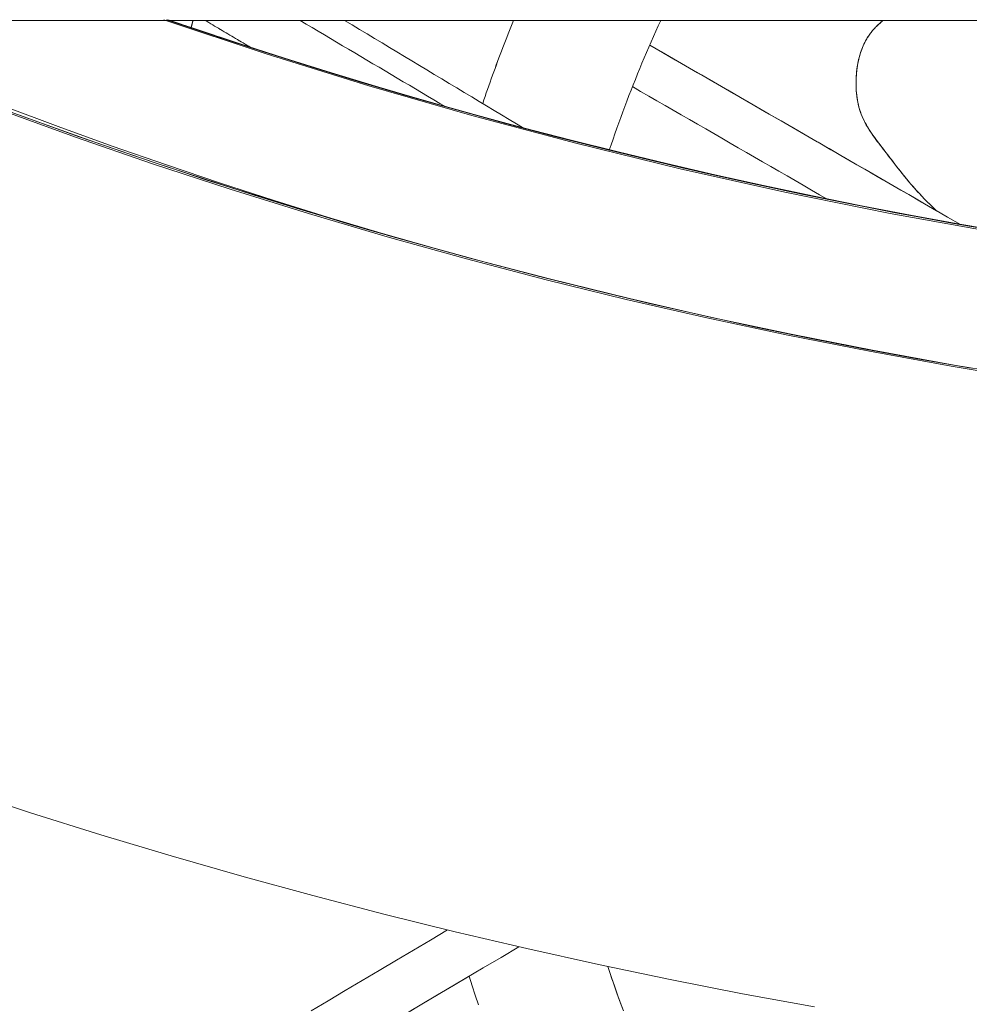
# Model space of a CAD drawing. Units: inches. Extents: x 38 to 500, y 123 to 370.
# Drawn here: x 61 to 63, y 189 to 192 of the extents above; entities that cross this region are included whole.
import ezdxf

# ---------------------------------------------------------------- set-up
doc = ezdxf.new("R2010")
doc.units = ezdxf.units.IN
doc.header["$MEASUREMENT"] = 0
doc.layers.add('Unnamed [1]', color=7, linetype='Continuous', lineweight=0)

msp = doc.modelspace()

# ---------------------------------------------------------------- linework, layer by layer
at = {"layer": 'Unnamed [1]', "color": 1, "linetype": 'Continuous', "lineweight": 0}
for points in [[(60.9965039, 191.5662695), (61.2156307, 191.4932511), (61.4361178, 191.4247645), (61.6578934, 191.3608272), (61.8808857, 191.3014569), (62.1050232, 191.2466709), (62.330234, 191.1964868), (62.5564465, 191.1509221), (62.7835889, 191.1099943), (63.0115896, 191.0737208), (63.2403767, 191.0421193), (63.4698786, 191.0152071), (63.7000236, 190.9930018), (63.9307399, 190.9755209), (64.1619559, 190.9627819), (64.3935997, 190.9548022)], [(62.7966148, 191.111636), (62.6886879, 191.1302856), (62.5810248, 191.1499671), (62.4736323, 191.1706774), (62.3665168, 191.1924134), (62.2596849, 191.2151718), (62.1531431, 191.2389497), (62.0468981, 191.2637439), (61.9409562, 191.2895511), (61.8353242, 191.3163684), (61.7300085, 191.3441926), (61.6250157, 191.3730205), (61.5203523, 191.4028491), (61.416025, 191.4336751), (61.3120402, 191.4654955), (61.2084045, 191.4983071), (61.1051244, 191.5321068), (61.0022066, 191.5668915)], [(64.3720366, 190.9593564), (64.1957918, 190.9653843), (64.0197145, 190.974136), (63.8438694, 190.9856057), (63.6683213, 190.9997877), (63.4931348, 191.0166761), (63.3183748, 191.0362652), (63.1441061, 191.058549), (62.9703933, 191.0835219), (62.7973012, 191.111178), (62.5675853, 191.1522062), (62.3392178, 191.1979179), (62.1123284, 191.2482366), (61.8870469, 191.3030859), (61.6635029, 191.3623895), (61.4418263, 191.4260709), (61.2221467, 191.4940537), (61.004594, 191.5662615)], [(61.0532494, 191.5502107), (61.0530871, 191.5502654), (61.0528461, 191.5503469), (61.0525245, 191.550456), (61.0521206, 191.5505931), (61.0516326, 191.550759), (61.0510585, 191.5509542), (61.0503967, 191.5511793), (61.0496452, 191.5514349), (61.0488022, 191.5517217), (61.047866, 191.5520403), (61.0468347, 191.5523913), (61.0457065, 191.5527752), (61.0444795, 191.5531928), (61.043152, 191.5536445), (61.0417222, 191.5541311), (61.0401881, 191.5546532), (61.0385499, 191.5552107), (61.0368152, 191.555801), (61.0349934, 191.556421), (61.0330942, 191.5570675), (61.0311269, 191.5577373), (61.0291012, 191.5584272), (61.0270264, 191.559134), (61.0249121, 191.5598544), (61.0227677, 191.5605855), (61.0206029, 191.5613238), (61.018427, 191.5620662), (61.0162497, 191.5628096), (61.0140803, 191.5635508), (61.0119284, 191.5642865), (61.0098035, 191.5650136), (61.007715, 191.5657288)], [(61.6809795, 191.38697), (61.6835637, 191.3945846), (61.6861648, 191.4021834), (61.6887826, 191.4097663), (61.6914171, 191.4173333), (61.6940682, 191.4248843), (61.6967358, 191.4324193), (61.6994197, 191.4399382), (61.70212, 191.4474412), (61.7048364, 191.454928), (61.707569, 191.4623987), (61.7103176, 191.4698533), (61.7130822, 191.4772917), (61.7158625, 191.4847139), (61.7186587, 191.4921198), (61.7214704, 191.4995094), (61.7242978, 191.5068828), (61.7271406, 191.5142398), (61.7299988, 191.5215804), (61.7328723, 191.5289046), (61.735761, 191.5362124), (61.7386648, 191.5435037), (61.7415836, 191.5507785), (61.7445173, 191.5580368), (61.7474659, 191.5652785)], [(61.6809795, 191.3869698), (61.6835637, 191.3945845), (61.6861648, 191.4021833), (61.6887826, 191.4097662), (61.6914171, 191.4173331), (61.6940682, 191.4248841), (61.6967357, 191.4324192), (61.6994197, 191.4399381), (61.70212, 191.4474411), (61.7048364, 191.4549279), (61.707569, 191.4623987), (61.7103176, 191.4698532), (61.7130821, 191.4772916), (61.7158625, 191.4847138), (61.7186586, 191.4921197), (61.7214704, 191.4995094), (61.7242978, 191.5068827), (61.7271406, 191.5142397), (61.7299988, 191.5215804), (61.7328723, 191.5289046), (61.735761, 191.5362124), (61.7386648, 191.5435037), (61.7415836, 191.5507785), (61.7445173, 191.5580368), (61.7474659, 191.5652785)], [(61.6810061, 191.3869539), (61.6835907, 191.3945692), (61.6861923, 191.4021687), (61.6888106, 191.4097523), (61.6914456, 191.41732), (61.6940972, 191.4248717), (61.6967652, 191.4324074), (61.6994496, 191.4399271), (61.7021504, 191.4474307), (61.7048674, 191.4549182), (61.7076004, 191.4623896), (61.7103495, 191.4698449), (61.7131146, 191.4772839), (61.7158955, 191.4847068), (61.7186921, 191.4921134), (61.7215044, 191.4995037), (61.7243323, 191.5068777), (61.7271756, 191.5142353), (61.7300343, 191.5215766), (61.7329083, 191.5289015), (61.7357975, 191.5362099), (61.7387019, 191.5435018), (61.7416212, 191.5507773), (61.7445555, 191.5580362), (61.7475046, 191.5652785)], [(62.0633916, 191.5652801), (62.0581781, 191.5538759), (62.0530175, 191.5424507), (62.0479097, 191.5310049), (62.0428549, 191.5195389), (62.0378532, 191.5080531), (62.0329047, 191.4965479), (62.0280094, 191.4850235), (62.0231674, 191.4734805), (62.0183789, 191.4619191), (62.0136438, 191.4503397), (62.0089624, 191.4387427), (62.0043347, 191.4271285), (61.9997607, 191.4154974), (61.9952406, 191.4038499), (61.9907744, 191.3921862), (61.9863623, 191.3805068), (61.9820043, 191.368812), (61.9777005, 191.3571022), (61.973451, 191.3453778), (61.9692558, 191.3336391), (61.9651152, 191.3218866), (61.9610291, 191.3101205), (61.9569976, 191.2983413), (61.9530209, 191.2865493)], [(62.5033734, 191.5213308), (62.5045711, 191.5234832), (62.5058056, 191.5256062), (62.5070763, 191.5277), (62.5083828, 191.5297649), (62.5097243, 191.5318009), (62.5111004, 191.5338085), (62.5125105, 191.5357876), (62.5139541, 191.5377386), (62.5154306, 191.5396617), (62.5169395, 191.5415571), (62.5184801, 191.5434249), (62.5200521, 191.5452655), (62.5216547, 191.5470789), (62.5232874, 191.5488654), (62.5249498, 191.5506252), (62.5266412, 191.5523586), (62.5283611, 191.5540656), (62.5301089, 191.5557466), (62.5318841, 191.5574017), (62.5336861, 191.5590312), (62.5355144, 191.5606352), (62.5373684, 191.562214), (62.5392476, 191.5637677), (62.5411513, 191.5652966)], [(62.5033734, 191.5213308), (62.5045704, 191.5234819), (62.5058041, 191.5256036), (62.507074, 191.5276962), (62.5083795, 191.5297598), (62.5097201, 191.5317947), (62.5110953, 191.5338011), (62.5125044, 191.5357792), (62.513947, 191.5377292), (62.5154224, 191.5396512), (62.5169301, 191.5415456), (62.5184697, 191.5434125), (62.5200404, 191.5452521), (62.5216418, 191.5470646), (62.5232733, 191.5488502), (62.5249344, 191.5506092), (62.5266245, 191.5523417), (62.528343, 191.554048), (62.5300895, 191.5557282), (62.5318633, 191.5573826), (62.5336639, 191.5590114), (62.5354907, 191.5606147), (62.5373433, 191.5621929), (62.5392209, 191.563746), (62.5411232, 191.5652743)], [(62.5033734, 191.5213025), (62.5045673, 191.5234481), (62.5057977, 191.5255645), (62.5070642, 191.527652), (62.5083661, 191.5297106), (62.5097029, 191.5317407), (62.511074, 191.5337424), (62.512479, 191.5357159), (62.5139173, 191.5376614), (62.5153883, 191.5395792), (62.5168914, 191.5414694), (62.5184262, 191.5433323), (62.519992, 191.545168), (62.5215884, 191.5469767), (62.5232147, 191.5487587), (62.5248705, 191.5505142), (62.5265552, 191.5522434), (62.5282682, 191.5539464), (62.5300089, 191.5556235), (62.531777, 191.5572749), (62.5335717, 191.5589008), (62.5353925, 191.5605014), (62.537239, 191.5620769), (62.5391104, 191.5636275), (62.5410064, 191.5651534)], [(61.0547436, 191.5498819), (61.1549067, 191.5165531), (61.2555329, 191.4841234), (61.356609, 191.4525987), (61.4581216, 191.4219852), (61.5600576, 191.3922887), (61.6624037, 191.3635152), (61.7651465, 191.3356708), (61.868273, 191.3087613), (61.9717698, 191.2827928), (62.0756236, 191.2577713), (62.1798212, 191.2337028), (62.2843494, 191.2105931), (62.3891949, 191.1884483), (62.4943444, 191.1672745), (62.5997847, 191.1470775), (62.7055025, 191.1278633), (62.8114847, 191.109638)], [(62.4828673, 191.430152), (62.482891, 191.4340322), (62.4829793, 191.437935), (62.483133, 191.4418564), (62.4833534, 191.4457923), (62.4836413, 191.4497386), (62.483998, 191.4536914), (62.4844244, 191.4576466), (62.4849217, 191.4616001), (62.4854908, 191.4655479), (62.4861329, 191.4694859), (62.486849, 191.4734102), (62.4876401, 191.4773166), (62.4885073, 191.4812012), (62.4894517, 191.4850598), (62.4904744, 191.4888885), (62.4915763, 191.4926831), (62.4927586, 191.4964397), (62.4940223, 191.5001542), (62.4953685, 191.5038226), (62.4967982, 191.5074408), (62.4983125, 191.5110047), (62.4999124, 191.5145104), (62.501599, 191.5179538), (62.5033734, 191.5213308)], [(62.4828673, 191.430152), (62.482891, 191.4340322), (62.4829793, 191.437935), (62.483133, 191.4418564), (62.4833534, 191.4457923), (62.4836413, 191.4497386), (62.483998, 191.4536914), (62.4844244, 191.4576466), (62.4849217, 191.4616001), (62.4854908, 191.4655479), (62.4861329, 191.4694859), (62.486849, 191.4734102), (62.4876401, 191.4773166), (62.4885073, 191.4812012), (62.4894517, 191.4850598), (62.4904744, 191.4888885), (62.4915763, 191.4926831), (62.4927586, 191.4964397), (62.4940223, 191.5001542), (62.4953685, 191.5038226), (62.4967982, 191.5074408), (62.4983125, 191.5110047), (62.4999124, 191.5145104), (62.501599, 191.5179538), (62.5033734, 191.5213308)], [(62.6559995, 191.1566036), (62.6492495, 191.1628192), (62.6426867, 191.1690646), (62.6363063, 191.1753312), (62.6301036, 191.1816102), (62.6240736, 191.1878933), (62.6182117, 191.1941717), (62.6125131, 191.2004369), (62.6069728, 191.2066802), (62.6015862, 191.2128931), (62.5963484, 191.2190669), (62.5912546, 191.2251932), (62.5863001, 191.2312632), (62.58148, 191.2372684), (62.5767895, 191.2432001), (62.5722238, 191.2490499), (62.5677782, 191.254809), (62.5634478, 191.260469), (62.5592206, 191.2659963), (62.5550865, 191.271364), (62.5510465, 191.276584), (62.5471017, 191.2816683), (62.5432533, 191.286629), (62.5395025, 191.2914782), (62.5358502, 191.296228), (62.5322977, 191.3008904), (62.5288461, 191.3054775), (62.5254965, 191.3100015), (62.52225, 191.3144743), (62.5191078, 191.318908), (62.5160709, 191.3233147), (62.5131412, 191.3277073), (62.5103222, 191.3321009), (62.5076177, 191.3365109), (62.5050315, 191.3409529), (62.5025674, 191.3454421), (62.5002292, 191.3499941), (62.4980208, 191.3546244), (62.495946, 191.3593483), (62.4940085, 191.3641814), (62.4922122, 191.369139), (62.4905609, 191.3742366), (62.4890584, 191.3794897), (62.4877086, 191.3849137), (62.4865152, 191.3905241), (62.485482, 191.3963362), (62.4846129, 191.4023657), (62.4839117, 191.4086276), (62.4833844, 191.4150769), (62.4830378, 191.4216565), (62.4828777, 191.4283446), (62.4829097, 191.4351197), (62.4831393, 191.4419603), (62.4835724, 191.4488447), (62.4842144, 191.4557515), (62.4850711, 191.4626591), (62.4861482, 191.4695458), (62.4874511, 191.4763901), (62.4889857, 191.4831705), (62.4907576, 191.4898654), (62.4927723, 191.4964533), (62.4950356, 191.5029124), (62.4975532, 191.5092214), (62.5003305, 191.5153586), (62.5033734, 191.5213025)], [(62.6528512, 191.1594559), (62.6469599, 191.1649523), (62.6412138, 191.1704698), (62.6356093, 191.1760024), (62.6301433, 191.1815441), (62.6248123, 191.1870891), (62.619613, 191.1926315), (62.6145421, 191.1981652), (62.6095961, 191.2036844), (62.6047717, 191.2091832), (62.6000655, 191.2146556), (62.5954743, 191.2200957), (62.5909945, 191.2254976), (62.586623, 191.2308554), (62.5823562, 191.236163), (62.578191, 191.2414147), (62.5741238, 191.2466045), (62.5701513, 191.2517265), (62.5662703, 191.2567747), (62.5624704, 191.2617216), (62.5587444, 191.2665482), (62.5550927, 191.2712612), (62.551516, 191.2758674), (62.5480149, 191.2803735), (62.54459, 191.2847862), (62.541242, 191.2891122), (62.5379716, 191.2933583), (62.5347792, 191.2975313), (62.5316655, 191.3016378), (62.5286312, 191.3056846), (62.5256769, 191.3096784), (62.5228032, 191.313626), (62.5200107, 191.3175341), (62.5173001, 191.3214094), (62.514672, 191.3252586), (62.5121269, 191.3290886), (62.5096656, 191.332906), (62.5072922, 191.3367443), (62.5050123, 191.3406369), (62.5028284, 191.3445907), (62.5007431, 191.3486123), (62.4987589, 191.3527086), (62.4968785, 191.3568862), (62.4951043, 191.3611521), (62.493439, 191.3655128), (62.4918851, 191.3699752), (62.4904451, 191.3745461), (62.4891216, 191.3792321), (62.4879173, 191.3840401), (62.4868345, 191.3889768), (62.485876, 191.3940491), (62.4850442, 191.3992635), (62.4843418, 191.404627), (62.4837713, 191.4101462), (62.4833352, 191.4158279), (62.4830385, 191.4216404), (62.4828869, 191.4275375), (62.4828844, 191.4335043), (62.4830348, 191.4395262), (62.4833421, 191.4455881), (62.4838101, 191.4516754), (62.4844426, 191.4577732), (62.4852436, 191.4638667), (62.486217, 191.469941), (62.4873665, 191.4759813), (62.4886962, 191.4819729), (62.4902099, 191.4879008), (62.4919115, 191.4937503), (62.4938048, 191.4995065), (62.4958938, 191.5051547), (62.4981823, 191.5106799), (62.5006742, 191.5160675), (62.5033734, 191.5213025)], [(64.4719842, 190.6539086), (64.2921258, 190.6583465), (64.1124044, 190.6655949), (63.9328833, 190.6756415), (63.7536255, 190.6884702), (63.5746941, 190.7040647), (63.396152, 190.7224087), (63.2180622, 190.7434862), (63.0404877, 190.7672807), (62.8634915, 190.7937761), (62.6871366, 190.8229561), (62.511486, 190.8548046), (62.3366026, 190.8893052), (62.1625496, 190.9264418), (61.9893877, 190.9661948), (61.8171699, 191.0085315), (61.6459468, 191.0534157), (61.4757692, 191.1008114), (61.3066878, 191.1506826), (61.1387533, 191.2029931), (60.9720165, 191.2577068), (60.8065281, 191.3147878), (60.6423388, 191.3742)], [(60.6505533, 191.3748577), (60.814607, 191.3156139), (60.9799553, 191.2586979), (61.1465478, 191.2041458), (61.3143335, 191.1519934), (61.483262, 191.1022767), (61.6532825, 191.0550316), (61.8243444, 191.0102941), (61.9963969, 190.9680999), (62.1693894, 190.9284852), (62.3432692, 190.8914825), (62.5179755, 190.8571112), (62.6934453, 190.8253874), (62.869616, 190.7963273), (63.0464246, 190.769947), (63.2238082, 190.7462626), (63.401704, 190.7252903), (63.5800493, 190.7070461), (63.758781, 190.6915463), (63.9378365, 190.6788068), (64.1171527, 190.6688439), (64.296667, 190.6616737), (64.476316, 190.6573082)], [(62.7302154, 190.818785), (62.6141514, 190.8390027), (62.4982225, 190.8604478), (62.3824415, 190.8831178), (62.2668213, 190.9070105), (62.1513748, 190.9321238), (62.0361151, 190.9584554), (61.9210549, 190.9860031), (61.8062072, 191.0147645), (61.6915813, 191.04474), (61.5771035, 191.0759854), (61.4626171, 191.1086119), (61.3479618, 191.1427335), (61.2329773, 191.1784641), (61.1175426, 191.2158872), (61.001694, 191.254966), (60.8855074, 191.2956334), (60.7690582, 191.3378223), (60.6524222, 191.3814657)], [(60.6862297, 191.3616979), (60.7358685, 191.3436581), (60.7856284, 191.3258305), (60.8355082, 191.3082161), (60.8855065, 191.290816), (60.9356218, 191.2736312), (60.985853, 191.2566628), (61.0361985, 191.2399118), (61.086657, 191.2233792), (61.1372273, 191.2070661), (61.1879079, 191.1909735), (61.2386975, 191.1751024), (61.2895947, 191.159454), (61.3405982, 191.1440292), (61.3917066, 191.128829), (61.4429187, 191.1138546), (61.4942329, 191.0991069), (61.545648, 191.084587)], [(60.5598178, 189.9129121), (60.7100658, 189.8638441), (60.8608244, 189.8166362), (61.0120979, 189.7712786), (61.1638691, 189.7277747), (61.3161209, 189.6861279), (61.4688358, 189.6463414), (61.6219968, 189.6084186), (61.7755866, 189.572363), (61.9295879, 189.5381777), (62.0839835, 189.5058662), (62.2387562, 189.4754319), (62.3938887, 189.446878)], [(61.949676, 189.5340987), (61.9561449, 189.5147646), (61.9627332, 189.4955433), (61.9694393, 189.4764354), (61.9762612, 189.4574412), (61.9831973, 189.4385613)], [(61.9497097, 189.5340915), (61.9541235, 189.5208503), (61.9585935, 189.5076616), (61.9631192, 189.4945255), (61.9677, 189.4814423), (61.9723354, 189.4684121), (61.9770247, 189.455435), (61.9817674, 189.4425114)], [(61.6717575, 189.4515037), (61.6651138, 189.4720385), (61.6586204, 189.492604), (61.6522775, 189.5131986)], [(61.6717577, 189.4515029), (61.665114, 189.4720379), (61.6586205, 189.4926037), (61.6522775, 189.5131986)]]:
    msp.add_lwpolyline(points, dxfattribs=at)
at = {"layer": 'Unnamed [1]', "color": 18, "linetype": 'Continuous', "lineweight": 0}
for points in [[(68.1228164, 191.56528, 0), (67.7432376, 191.56528, 0), (67.3636589, 191.56528, 0), (66.9840801, 191.56528, 0), (66.6045014, 191.56528, 0), (66.2249226, 191.56528, 0), (65.8453439, 191.56528, 0), (65.4657651, 191.56528, 0), (65.0861864, 191.56528, 0), (64.7066076, 191.56528, 0), (64.3270289, 191.56528, 0), (63.9474501, 191.56528, 0), (63.5678714, 191.56528, 0), (63.1882926, 191.56528, 0), (62.8087139, 191.56528, 0), (62.4291351, 191.56528, 0), (62.0495564, 191.56528, 0), (61.6699776, 191.56528, 0), (61.2903989, 191.56528, 0), (60.9108201, 191.56528, 0), (60.5312414, 191.56528, 0)], [(64.3973687, 191.56528, 0), (64.1024066, 191.56528, 0), (63.8074444, 191.56528, 0), (63.5124822, 191.56528, 0), (63.2175201, 191.56528, 0), (62.9225579, 191.56528, 0), (62.6275957, 191.56528, 0), (62.3326336, 191.56528, 0), (62.0376714, 191.56528, 0), (61.7427092, 191.56528, 0), (61.447747, 191.56528, 0), (61.1527849, 191.56528, 0), (60.8578227, 191.56528, 0)], [(61.7474654, 191.56528, 0), (61.7226957, 191.56528, 0), (61.697926, 191.56528, 0), (61.6731563, 191.56528, 0), (61.6483866, 191.56528, 0), (61.6236169, 191.56528, 0), (61.5988472, 191.56528, 0), (61.5740775, 191.56528, 0), (61.5493078, 191.56528, 0), (61.5245381, 191.56528, 0), (61.4997684, 191.56528, 0), (61.4749987, 191.56528, 0), (61.450229, 191.56528, 0), (61.4254593, 191.56528, 0), (61.4006896, 191.56528, 0), (61.3759199, 191.56528, 0), (61.3511502, 191.56528, 0), (61.3263805, 191.56528, 0), (61.3016108, 191.56528, 0), (61.2768411, 191.56528, 0), (61.2520714, 191.56528, 0), (61.2273017, 191.56528, 0), (61.2025319, 191.56528, 0), (61.1777622, 191.56528, 0), (61.1529925, 191.56528, 0)], [(61.7679198, 191.56528, 0), (61.7559972, 191.56528, 0), (61.7440745, 191.56528, 0), (61.7321518, 191.56528, 0), (61.7202291, 191.56528, 0), (61.7083064, 191.56528, 0), (61.6963838, 191.56528, 0), (61.6844611, 191.56528, 0), (61.6725384, 191.56528, 0), (61.6606157, 191.56528, 0), (61.6486931, 191.56528, 0), (61.6367704, 191.56528, 0), (61.6248477, 191.56528, 0), (61.612925, 191.56528, 0), (61.6010024, 191.56528, 0), (61.5890797, 191.56528, 0), (61.577157, 191.56528, 0), (61.5652343, 191.56528, 0), (61.5533116, 191.56528, 0), (61.541389, 191.56528, 0), (61.5294663, 191.56528, 0), (61.5175436, 191.56528, 0), (61.5056209, 191.56528, 0), (61.4936983, 191.56528, 0), (61.4817756, 191.56528, 0)], [(62.541117, 191.56528, 0), (62.5089016, 191.56528, 0), (62.4766861, 191.56528, 0), (62.4444707, 191.56528, 0), (62.4122553, 191.56528, 0), (62.3800398, 191.56528, 0), (62.3478244, 191.56528, 0), (62.315609, 191.56528, 0), (62.2833935, 191.56528, 0), (62.2511781, 191.56528, 0), (62.2189626, 191.56528, 0), (62.1867472, 191.56528, 0), (62.1545318, 191.56528, 0), (62.1223163, 191.56528, 0), (62.0901009, 191.56528, 0), (62.0578855, 191.56528, 0), (62.02567, 191.56528, 0), (61.9934546, 191.56528, 0), (61.9612392, 191.56528, 0), (61.9290237, 191.56528, 0), (61.8968083, 191.56528, 0), (61.8645928, 191.56528, 0), (61.8323774, 191.56528, 0), (61.800162, 191.56528, 0), (61.7679465, 191.56528, 0)], [(62.5377734, 191.56528, 0), (62.5237316, 191.56528, 0), (62.5096898, 191.56528, 0), (62.495648, 191.56528, 0), (62.4816061, 191.56528, 0), (62.4675643, 191.56528, 0), (62.4535225, 191.56528, 0), (62.4394807, 191.56528, 0), (62.4254389, 191.56528, 0), (62.411397, 191.56528, 0), (62.3973552, 191.56528, 0), (62.3833134, 191.56528, 0), (62.3692716, 191.56528, 0), (62.3552298, 191.56528, 0), (62.3411879, 191.56528, 0), (62.3271461, 191.56528, 0), (62.3131043, 191.56528, 0), (62.2990625, 191.56528, 0), (62.2850206, 191.56528, 0), (62.2709788, 191.56528, 0), (62.256937, 191.56528, 0), (62.2428952, 191.56528, 0), (62.2288534, 191.56528, 0), (62.2148115, 191.56528, 0), (62.2007697, 191.56528, 0)]]:
    msp.add_polyline3d(points, dxfattribs=at)
at = {"layer": 'Unnamed [1]', "color": 1, "linetype": 'Continuous', "lineweight": 0}
for points in [[(61.0543611, 191.5483872, 0), (61.0545409, 191.5490911, 0), (61.0547208, 191.5497949, 0), (61.0549006, 191.5504988, 0), (61.0550805, 191.5512027, 0), (61.0552603, 191.5519065, 0), (61.0554402, 191.5526104, 0), (61.0556201, 191.5533143, 0), (61.0557999, 191.5540181, 0), (61.0559798, 191.554722, 0), (61.0561596, 191.5554259, 0), (61.0563395, 191.5561298, 0), (61.0565194, 191.5568336, 0), (61.0566992, 191.5575375, 0), (61.0568791, 191.5582414, 0), (61.0570589, 191.5589452, 0), (61.0572388, 191.5596491, 0), (61.0574187, 191.560353, 0), (61.0575985, 191.5610568, 0), (61.0577784, 191.5617607, 0), (61.0579582, 191.5624646, 0), (61.0581381, 191.5631684, 0), (61.058318, 191.5638723, 0), (61.0584978, 191.5645762, 0), (61.0586777, 191.56528, 0)], [(61.1827472, 191.5073049, 0), (61.1786693, 191.5097243, 0), (61.1745914, 191.5121436, 0), (61.1705135, 191.514563, 0), (61.1664356, 191.5169823, 0), (61.1623577, 191.5194016, 0), (61.1582798, 191.521821, 0), (61.1542019, 191.5242403, 0), (61.150124, 191.5266597, 0), (61.1460461, 191.529079, 0), (61.1419682, 191.5314984, 0), (61.1378903, 191.5339177, 0), (61.1338124, 191.5363371, 0), (61.1297345, 191.5387564, 0), (61.1256566, 191.5411758, 0), (61.1215787, 191.5435951, 0), (61.1175008, 191.5460144, 0), (61.1134229, 191.5484338, 0), (61.109345, 191.5508531, 0), (61.1052671, 191.5532725, 0), (61.1011892, 191.5556918, 0), (61.0971113, 191.5581112, 0), (61.0930334, 191.5605305, 0), (61.0889555, 191.5629499, 0), (61.0848776, 191.5653692, 0)], [(61.1828157, 191.5072643, 0), (61.1787349, 191.5096854, 0), (61.1746542, 191.5121064, 0), (61.1705734, 191.5145274, 0), (61.1664927, 191.5169485, 0), (61.1624119, 191.5193695, 0), (61.1583312, 191.5217905, 0), (61.1542504, 191.5242116, 0), (61.1501697, 191.5266326, 0), (61.1460889, 191.5290536, 0), (61.1420081, 191.5314747, 0), (61.1379274, 191.5338957, 0), (61.1338466, 191.5363167, 0), (61.1297659, 191.5387378, 0), (61.1256851, 191.5411588, 0), (61.1216044, 191.5435798, 0), (61.1175236, 191.5460009, 0), (61.1134429, 191.5484219, 0), (61.1093621, 191.550843, 0), (61.1052814, 191.553264, 0), (61.1012006, 191.555685, 0), (61.0971199, 191.5581061, 0), (61.0930391, 191.5605271, 0), (61.0889584, 191.5629481, 0), (61.0848776, 191.5653692, 0)], [(61.2887406, 191.5652917, 0), (61.3017863, 191.557552, 0), (61.314832, 191.5498122, 0), (61.3278777, 191.5420724, 0), (61.3409234, 191.5343327, 0), (61.3539691, 191.5265929, 0), (61.3670148, 191.5188531, 0), (61.3800605, 191.5111134, 0), (61.3931062, 191.5033736, 0), (61.4061519, 191.4956338, 0), (61.4191975, 191.487894, 0), (61.4322432, 191.4801543, 0), (61.4452889, 191.4724145, 0), (61.4583346, 191.4646747, 0), (61.4713803, 191.456935, 0), (61.484426, 191.4491952, 0), (61.4974717, 191.4414554, 0), (61.5105174, 191.4337157, 0), (61.5235631, 191.4259759, 0), (61.5366088, 191.4182361, 0), (61.5496545, 191.4104964, 0), (61.5627002, 191.4027566, 0), (61.5757459, 191.3950168, 0), (61.5887916, 191.387277, 0), (61.6018373, 191.3795373, 0)], [(61.7697815, 191.3335607, 0), (61.7537276, 191.3432162, 0), (61.7376736, 191.3528717, 0), (61.7216197, 191.3625272, 0), (61.7055658, 191.3721827, 0), (61.6895119, 191.3818382, 0), (61.673458, 191.3914938, 0), (61.6574041, 191.4011493, 0), (61.6413502, 191.4108048, 0), (61.6252963, 191.4204603, 0), (61.6092423, 191.4301158, 0), (61.5931884, 191.4397714, 0), (61.5771345, 191.4494269, 0), (61.5610806, 191.4590824, 0), (61.5450267, 191.4687379, 0), (61.5289728, 191.4783934, 0), (61.5129189, 191.488049, 0), (61.496865, 191.4977045, 0), (61.480811, 191.50736, 0), (61.4647571, 191.5170155, 0), (61.4487032, 191.526671, 0), (61.4326493, 191.5363266, 0), (61.4165954, 191.5459821, 0), (61.4005415, 191.5556376, 0), (61.3844876, 191.5652931, 0)], [(62.0397375, 191.5123997, 0), (62.0675506, 191.4963419, 0), (62.0953637, 191.4802842, 0), (62.1231767, 191.4642264, 0), (62.1509898, 191.4481687, 0), (62.1788029, 191.4321109, 0), (62.206616, 191.4160532, 0), (62.234429, 191.3999954, 0), (62.2622421, 191.3839377, 0), (62.2900552, 191.3678799, 0), (62.3178683, 191.3518222, 0), (62.3456813, 191.3357644, 0), (62.3734944, 191.3197067, 0), (62.4013075, 191.3036489, 0), (62.4291205, 191.2875911, 0), (62.4569336, 191.2715334, 0), (62.4847467, 191.2554756, 0), (62.5125598, 191.2394179, 0), (62.5403728, 191.2233601, 0), (62.5681859, 191.2073024, 0), (62.595999, 191.1912446, 0), (62.623812, 191.1751869, 0), (62.6516251, 191.1591291, 0), (62.6794382, 191.1430714, 0), (62.7072513, 191.1270136, 0)], [(62.6558971, 191.1566911, 0), (62.6302242, 191.1715132, 0), (62.6045513, 191.1863354, 0), (62.5788784, 191.2011575, 0), (62.5532055, 191.2159796, 0), (62.5275326, 191.2308018, 0), (62.5018597, 191.2456239, 0), (62.4761868, 191.260446, 0), (62.4505139, 191.2752682, 0), (62.424841, 191.2900903, 0), (62.3991681, 191.3049124, 0), (62.3734952, 191.3197346, 0), (62.3478223, 191.3345567, 0), (62.3221493, 191.3493788, 0), (62.2964764, 191.364201, 0), (62.2708035, 191.3790231, 0), (62.2451306, 191.3938453, 0), (62.2194577, 191.4086674, 0), (62.1937848, 191.4234895, 0), (62.1681119, 191.4383117, 0), (62.142439, 191.4531338, 0), (62.1167661, 191.4679559, 0), (62.0910932, 191.4827781, 0), (62.0654203, 191.4976002, 0), (62.0397474, 191.5124223, 0)], [(62.5033734, 191.5213308, 0), (62.5033734, 191.5213296, 0), (62.5033734, 191.5213285, 0), (62.5033734, 191.5213273, 0), (62.5033734, 191.5213261, 0), (62.5033734, 191.5213249, 0), (62.5033734, 191.5213237, 0), (62.5033734, 191.5213225, 0), (62.5033734, 191.5213214, 0), (62.5033734, 191.5213202, 0), (62.5033734, 191.521319, 0), (62.5033734, 191.5213178, 0), (62.5033734, 191.5213166, 0), (62.5033734, 191.5213155, 0), (62.5033734, 191.5213143, 0), (62.5033734, 191.5213131, 0), (62.5033734, 191.5213119, 0), (62.5033734, 191.5213107, 0), (62.5033734, 191.5213095, 0), (62.5033734, 191.5213084, 0), (62.5033734, 191.5213072, 0), (62.5033734, 191.521306, 0), (62.5033734, 191.5213048, 0), (62.5033734, 191.5213036, 0), (62.5033734, 191.5213025, 0)], [(62.5033734, 191.5213308, 0), (62.5033734, 191.5213296, 0), (62.5033734, 191.5213285, 0), (62.5033734, 191.5213273, 0), (62.5033734, 191.5213261, 0), (62.5033734, 191.5213249, 0), (62.5033734, 191.5213237, 0), (62.5033734, 191.5213225, 0), (62.5033734, 191.5213214, 0), (62.5033734, 191.5213202, 0), (62.5033734, 191.521319, 0), (62.5033734, 191.5213178, 0), (62.5033734, 191.5213166, 0), (62.5033734, 191.5213155, 0), (62.5033734, 191.5213143, 0), (62.5033734, 191.5213131, 0), (62.5033734, 191.5213119, 0), (62.5033734, 191.5213107, 0), (62.5033734, 191.5213095, 0), (62.5033734, 191.5213084, 0), (62.5033734, 191.5213072, 0), (62.5033734, 191.521306, 0), (62.5033734, 191.5213048, 0), (62.5033734, 191.5213036, 0), (62.5033734, 191.5213025, 0)], [(62.4828668, 191.4306466, 0), (62.4828668, 191.4306454, 0), (62.4828668, 191.4306442, 0), (62.4828668, 191.430643, 0), (62.4828668, 191.4306418, 0), (62.4828668, 191.4306406, 0), (62.4828668, 191.4306395, 0), (62.4828668, 191.4306383, 0), (62.4828668, 191.4306371, 0), (62.4828668, 191.4306359, 0), (62.4828668, 191.4306347, 0), (62.4828668, 191.4306336, 0), (62.4828668, 191.4306324, 0), (62.4828668, 191.4306312, 0), (62.4828668, 191.43063, 0), (62.4828668, 191.4306288, 0), (62.4828668, 191.4306276, 0), (62.4828668, 191.4306265, 0), (62.4828668, 191.4306253, 0), (62.4828668, 191.4306241, 0), (62.4828668, 191.4306229, 0), (62.4828668, 191.4306217, 0), (62.4828668, 191.4306206, 0), (62.4828668, 191.4306194, 0), (62.4828668, 191.4306182, 0)], [(62.4828668, 191.4306466, 0), (62.4828668, 191.4306454, 0), (62.4828668, 191.4306442, 0), (62.4828668, 191.430643, 0), (62.4828668, 191.4306418, 0), (62.4828668, 191.4306406, 0), (62.4828668, 191.4306395, 0), (62.4828668, 191.4306383, 0), (62.4828668, 191.4306371, 0), (62.4828668, 191.4306359, 0), (62.4828668, 191.4306347, 0), (62.4828668, 191.4306336, 0), (62.4828668, 191.4306324, 0), (62.4828668, 191.4306312, 0), (62.4828668, 191.43063, 0), (62.4828668, 191.4306288, 0), (62.4828668, 191.4306276, 0), (62.4828668, 191.4306265, 0), (62.4828668, 191.4306253, 0), (62.4828668, 191.4306241, 0), (62.4828668, 191.4306229, 0), (62.4828668, 191.4306217, 0), (62.4828668, 191.4306206, 0), (62.4828668, 191.4306194, 0), (62.4828668, 191.4306182, 0)], [(62.4220767, 191.1810162, 0), (62.4046038, 191.1911041, 0), (62.3871309, 191.201192, 0), (62.369658, 191.2112799, 0), (62.3521851, 191.2213678, 0), (62.3347122, 191.2314557, 0), (62.3172393, 191.2415436, 0), (62.2997664, 191.2516315, 0), (62.2822935, 191.2617194, 0), (62.2648206, 191.2718073, 0), (62.2473477, 191.2818952, 0), (62.2298748, 191.2919831, 0), (62.212402, 191.3020709, 0), (62.1949291, 191.3121588, 0), (62.1774562, 191.3222467, 0), (62.1599833, 191.3323346, 0), (62.1425104, 191.3424225, 0), (62.1250375, 191.3525104, 0), (62.1075646, 191.3625983, 0), (62.0900917, 191.3726862, 0), (62.0726188, 191.3827741, 0), (62.0551459, 191.392862, 0), (62.037673, 191.4029499, 0), (62.0202001, 191.4130378, 0), (62.0027273, 191.4231257, 0)], [(62.4221015, 191.1810018, 0), (62.4046284, 191.1910899, 0), (62.3871553, 191.2011779, 0), (62.3696821, 191.2112659, 0), (62.352209, 191.221354, 0), (62.3347359, 191.231442, 0), (62.3172627, 191.2415301, 0), (62.2997896, 191.2516181, 0), (62.2823165, 191.2617061, 0), (62.2648433, 191.2717942, 0), (62.2473702, 191.2818822, 0), (62.229897, 191.2919702, 0), (62.2124239, 191.3020583, 0), (62.1949508, 191.3121463, 0), (62.1774776, 191.3222343, 0), (62.1600045, 191.3323224, 0), (62.1425314, 191.3424104, 0), (62.1250582, 191.3524985, 0), (62.1075851, 191.3625865, 0), (62.090112, 191.3726745, 0), (62.0726388, 191.3827626, 0), (62.0551657, 191.3928506, 0), (62.0376926, 191.4029386, 0), (62.0202194, 191.4130267, 0), (62.0027463, 191.4231147, 0)], [(61.6054197, 189.6123842, 0), (61.5688094, 189.5906734, 0), (61.5321991, 189.5689627, 0), (61.4955888, 189.5472519, 0), (61.4589785, 189.5255412, 0), (61.4223682, 189.5038305, 0), (61.3857579, 189.4821197, 0), (61.3491477, 189.460409, 0), (61.3125374, 189.4386982, 0)], [(61.5277241, 189.4394976, 0), (61.5662579, 189.4622991, 0), (61.6047917, 189.4851006, 0), (61.6433255, 189.5079021, 0), (61.6818593, 189.5307037, 0), (61.7203931, 189.5535052, 0), (61.7589268, 189.5763067, 0)], [(61.5159186, 189.4325119, 0), (61.5500087, 189.452684, 0), (61.5840988, 189.4728561, 0), (61.6181889, 189.4930281, 0), (61.6522791, 189.5132002, 0)]]:
    msp.add_polyline3d(points, dxfattribs=at)

doc.saveas('drawing.dxf')
